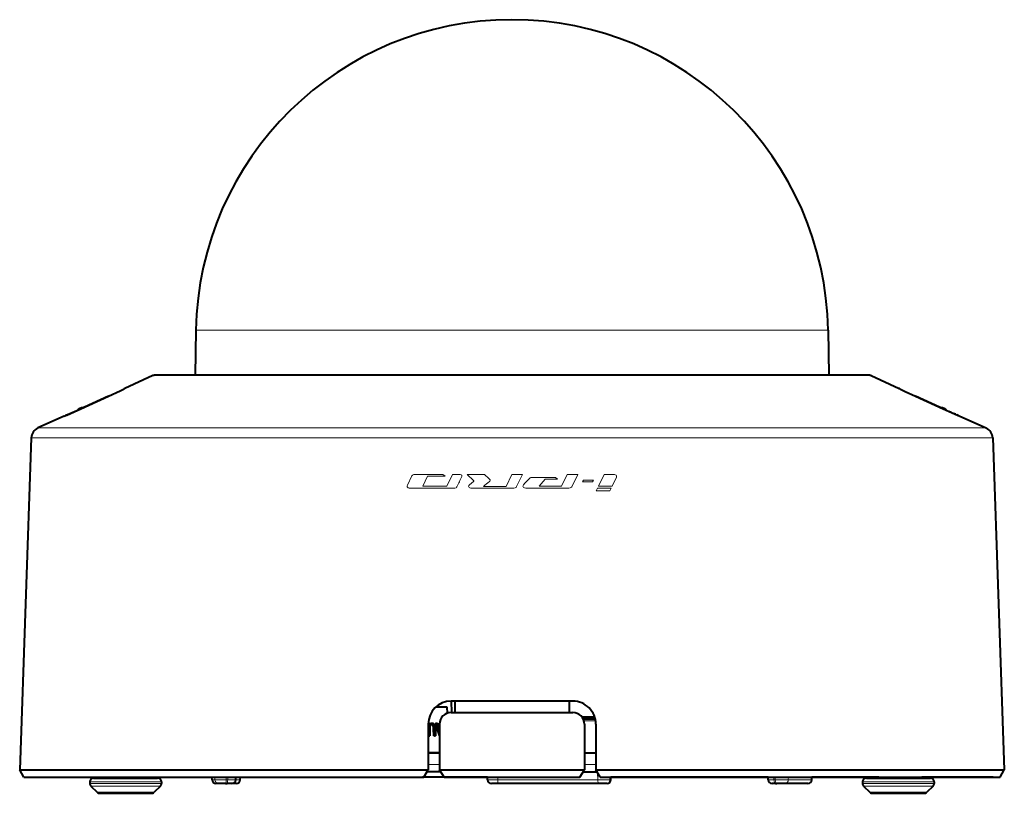
# Model space of a CAD drawing. Extents: x 81 to 821, y 23 to 577.
# Drawn here: x 309 to 439, y 370 to 471 of the extents above; entities that cross this region are included whole.
import ezdxf

# ---------------------------------------------------------------- set-up
doc = ezdxf.new("R2010")
doc.units = 0

msp = doc.modelspace()

# ---------------------------------------------------------------- linework, layer by layer
at = {"color": 7, "lineweight": 40, "ltscale": 0.148146}
for p, q in [((332.621368, 430.559631), (332.517944, 424.634674)), ((415.608734, 430.559631), (415.712158, 424.634674))]:
    msp.add_line(p, q, dxfattribs=at)
at = {"color": 7, "lineweight": 13}
for p, q in [((332.621368, 430.559631), (375.094147, 430.559631)), ((375.094147, 430.559631), (415.608734, 430.559631)), ((326.976807, 424.589661), (351.515778, 424.589661)), ((351.515778, 424.589661), (421.253296, 424.589661)), ((344.28067, 417.712189), (311.88562, 417.712189)), ((436.344482, 417.712189), (344.28067, 417.712189)), ((343.860199, 416.399597), (311.008575, 416.399597)), ((437.221527, 416.399597), (343.860199, 416.399597))]:
    msp.add_line(p, q, dxfattribs=at)
at = {"color": 7, "lineweight": 40, "ltscale": 0.101612}
for p, q in [((326.976807, 424.589661), (323.27829, 422.904144)), ((421.253296, 424.589661), (424.951813, 422.904144))]:
    msp.add_line(p, q, dxfattribs=at)
at = {"color": 7, "lineweight": 40}
for p, q in [((351.615204, 424.634674), (327.184143, 424.634674)), ((421.045959, 424.634674), (351.615204, 424.634674)), ((311.008575, 416.399597), (309.487244, 372.834747)), ((437.221527, 416.399597), (438.742859, 372.834747)), ((309.487244, 372.834747), (343.130829, 372.834747)), ((385.115051, 372.834747), (438.742859, 372.834747)), ((310.018646, 371.835358), (343.38559, 371.835358)), ((385.692413, 371.835358), (438.211456, 371.835358))]:
    msp.add_line(p, q, dxfattribs=at)
at = {"color": 7, "lineweight": 40, "ltscale": 0.000202}
msp.add_line((323.186188, 422.839935), (323.179138, 422.835999), dxfattribs=at)
at = {"color": 7, "lineweight": 40, "ltscale": 0.000439}
msp.add_line((323.199493, 422.851837), (323.186554, 422.839966), dxfattribs=at)
at = {"color": 7, "lineweight": 40, "ltscale": 0.000437}
msp.add_line((323.186615, 422.839996), (323.199493, 422.851837), dxfattribs=at)
at = {"color": 7, "lineweight": 13, "ltscale": 0.001054}
for p, q in [((323.247437, 422.875397), (323.27829, 422.904144)), ((424.951813, 422.904144), (424.982666, 422.875397))]:
    msp.add_line(p, q, dxfattribs=at)
at = {"color": 7, "lineweight": 40, "ltscale": 0.000438}
msp.add_line((425.030609, 422.851837), (425.043518, 422.839996), dxfattribs=at)
at = {"color": 7, "lineweight": 40, "ltscale": 0.000436}
for p, q in [((425.043457, 422.840027), (425.030609, 422.851837)), ((371.416809, 371.03537), (371.434265, 371.03537))]:
    msp.add_line(p, q, dxfattribs=at)
at = {"color": 7, "lineweight": 13, "ltscale": 0.100394}
for p, q in [((317.509705, 420.211639), (321.165894, 421.872589)), ((427.064209, 421.872589), (430.720398, 420.211639))]:
    msp.add_line(p, q, dxfattribs=at)
at = {"color": 7, "lineweight": 40, "ltscale": 0.10038}
for p, q in [((317.51001, 420.211914), (321.16568, 421.87265)), ((427.064423, 421.87265), (430.720093, 420.211914))]:
    msp.add_line(p, q, dxfattribs=at)
at = {"color": 7, "lineweight": 40, "ltscale": 0.087235}
msp.add_line((321.16568, 421.87265), (317.988922, 420.428986), dxfattribs=at)
at = {"color": 7, "lineweight": 40, "ltscale": 0.087009}
msp.add_line((430.232941, 420.432739), (427.064423, 421.87265), dxfattribs=at)
at = {"color": 7, "lineweight": 40, "ltscale": 0.094288}
for p, q in [((315.317535, 419.276215), (311.88562, 417.712189)), ((432.912567, 419.276215), (436.344482, 417.712189))]:
    msp.add_line(p, q, dxfattribs=at)
at = {"color": 7, "lineweight": 13, "ltscale": 0.003722}
for p, q in [((315.317535, 419.276215), (315.457764, 419.326233)), ((432.772339, 419.326233), (432.912567, 419.276215))]:
    msp.add_line(p, q, dxfattribs=at)
at = {"color": 7, "lineweight": 40, "ltscale": 0.000611}
for p, q in [((315.317535, 419.276215), (315.340179, 419.285431)), ((432.912567, 419.276215), (432.889923, 419.285431))]:
    msp.add_line(p, q, dxfattribs=at)
at = {"color": 7, "lineweight": 40, "ltscale": 0.003787}
for p, q in [((315.340179, 419.285431), (315.482849, 419.336365)), ((432.747253, 419.336365), (432.889923, 419.285431))]:
    msp.add_line(p, q, dxfattribs=at)
at = {"color": 7, "lineweight": 13, "ltscale": 0.000676}
for p, q in [((315.457764, 419.326233), (315.482849, 419.336365)), ((432.747253, 419.336365), (432.772339, 419.326233))]:
    msp.add_line(p, q, dxfattribs=at)
at = {"color": 7, "lineweight": 40, "ltscale": 0.008385}
msp.add_line((431.759735, 419.750092), (431.452484, 419.884613), dxfattribs=at)
at = {"color": 7, "lineweight": 40, "ltscale": 0.00636}
msp.add_line((432.319122, 419.510315), (432.084961, 419.609741), dxfattribs=at)
at = {"color": 7, "lineweight": 40, "ltscale": 0.004045}
msp.add_line((432.677765, 419.362762), (432.52774, 419.423401), dxfattribs=at)
at = {"color": 7, "lineweight": 13, "ltscale": 0.033098}
msp.add_line((360.385986, 410.218811), (360.960632, 411.411499), dxfattribs=at)
at = {"color": 7, "lineweight": 13, "ltscale": 0.091579}
msp.add_line((365.048218, 411.619934), (361.38504, 411.619934), dxfattribs=at)
at = {"color": 7, "lineweight": 13, "ltscale": 0.035694}
msp.add_line((362.415833, 410.08548), (363.035248, 411.371887), dxfattribs=at)
at = {"color": 7, "lineweight": 13, "ltscale": 0.057189}
msp.add_line((363.035248, 411.371887), (365.322815, 411.371887), dxfattribs=at)
at = {"color": 7, "lineweight": 13, "ltscale": 0.009251}
msp.add_line((365.048218, 411.619934), (365.322815, 411.371887), dxfattribs=at)
at = {"color": 7, "lineweight": 13, "ltscale": 0.042468}
msp.add_line((365.550201, 410.08548), (366.284821, 411.617157), dxfattribs=at)
at = {"color": 7, "lineweight": 13, "ltscale": 0.02479}
msp.add_line((366.284821, 411.617157), (367.276428, 411.619232), dxfattribs=at)
at = {"color": 7, "lineweight": 13, "ltscale": 0.029274}
msp.add_line((368.211182, 411.617157), (369.066925, 410.817902), dxfattribs=at)
at = {"color": 7, "lineweight": 13, "ltscale": 0.057835}
msp.add_line((370.524567, 411.617157), (368.211182, 411.617157), dxfattribs=at)
at = {"color": 7, "lineweight": 13, "ltscale": 0.019237}
msp.add_line((370.524567, 411.617157), (371.087128, 411.092133), dxfattribs=at)
at = {"color": 7, "lineweight": 13, "ltscale": 0.04403}
msp.add_line((373.343689, 410.031036), (374.109192, 411.617157), dxfattribs=at)
at = {"color": 7, "lineweight": 13, "ltscale": 0.034468}
msp.add_line((374.109192, 411.617157), (375.487915, 411.618195), dxfattribs=at)
at = {"color": 7, "lineweight": 13, "ltscale": 0.044284}
msp.add_line((374.718964, 410.02243), (375.487915, 411.618195), dxfattribs=at)
at = {"color": 7, "lineweight": 13, "ltscale": 0.052374}
msp.add_line((378.864441, 411.222015), (376.76947, 411.222015), dxfattribs=at)
at = {"color": 7, "lineweight": 13, "ltscale": 4.3e-05}
msp.add_line((378.864441, 411.222015), (378.863068, 411.220978), dxfattribs=at)
at = {"color": 7, "lineweight": 13, "ltscale": 0.02366}
msp.add_line((379.809448, 411.220978), (378.863068, 411.220978), dxfattribs=at)
at = {"color": 7, "lineweight": 13, "ltscale": 0.00907}
msp.add_line((380.076782, 410.975708), (379.809448, 411.220978), dxfattribs=at)
at = {"color": 7, "lineweight": 13, "ltscale": 0.042851}
msp.add_line((381.359039, 411.619934), (380.614899, 410.075836), dxfattribs=at)
at = {"color": 7, "lineweight": 13, "ltscale": 0.034451}
msp.add_line((382.737091, 411.617157), (381.359039, 411.619934), dxfattribs=at)
at = {"color": 7, "lineweight": 13, "ltscale": 0.04491}
msp.add_line((382.737091, 411.617157), (381.960541, 409.997284), dxfattribs=at)
at = {"color": 7, "lineweight": 13, "ltscale": 0.04273}
msp.add_line((386.193207, 411.616486), (385.454559, 410.075134), dxfattribs=at)
at = {"color": 7, "lineweight": 13, "ltscale": 0.032263}
msp.add_line((387.483734, 411.618195), (386.193207, 411.616486), dxfattribs=at)
at = {"color": 7, "lineweight": 13, "ltscale": 0.032966}
msp.add_line((387.822723, 411.265076), (387.249481, 410.077545), dxfattribs=at)
at = {"color": 7, "lineweight": 13, "ltscale": 0.14509}
msp.add_line((360.746338, 409.811249), (366.549957, 409.811249), dxfattribs=at)
at = {"color": 7, "lineweight": 13, "ltscale": 0.078359}
msp.add_line((365.550201, 410.08548), (362.415833, 410.08548), dxfattribs=at)
at = {"color": 7, "lineweight": 13, "ltscale": 0.01739}
msp.add_line((368.51825, 410.259644), (369.053833, 410.703522), dxfattribs=at)
at = {"color": 7, "lineweight": 13, "ltscale": 0.139466}
msp.add_line((368.783051, 409.813995), (374.361694, 409.813995), dxfattribs=at)
at = {"color": 7, "lineweight": 13, "ltscale": 0.074406}
msp.add_line((373.343689, 410.031036), (370.367462, 410.031036), dxfattribs=at)
at = {"color": 7, "lineweight": 13, "ltscale": 0.141361}
msp.add_line((375.912689, 409.811249), (381.567139, 409.811249), dxfattribs=at)
at = {"color": 7, "lineweight": 13, "ltscale": 0.0305}
msp.add_line((378.486511, 410.975708), (377.663483, 410.075134), dxfattribs=at)
at = {"color": 7, "lineweight": 13, "ltscale": 0.073785}
msp.add_line((377.663483, 410.075134), (380.614899, 410.075836), dxfattribs=at)
at = {"color": 7, "lineweight": 13, "ltscale": 0.039757}
msp.add_line((378.486511, 410.975708), (380.076782, 410.975708), dxfattribs=at)
at = {"color": 7, "lineweight": 13, "ltscale": 0.006957}
msp.add_line((383.480865, 410.871643), (383.360291, 410.62085), dxfattribs=at)
at = {"color": 7, "lineweight": 13, "ltscale": 0.032875}
msp.add_line((383.360291, 410.62085), (384.675293, 410.62085), dxfattribs=at)
at = {"color": 7, "lineweight": 13, "ltscale": 0.032883}
msp.add_line((384.796204, 410.871643), (383.480865, 410.871643), dxfattribs=at)
at = {"color": 7, "lineweight": 13, "ltscale": 0.00696}
msp.add_line((384.796204, 410.871643), (384.675293, 410.62085), dxfattribs=at)
at = {"color": 7, "lineweight": 13, "ltscale": 0.009393}
msp.add_line((385.332611, 409.820221), (385.172089, 409.48053), dxfattribs=at)
at = {"color": 7, "lineweight": 13, "ltscale": 0.044735}
msp.add_line((387.122009, 409.820221), (385.332611, 409.820221), dxfattribs=at)
at = {"color": 7, "lineweight": 13, "ltscale": 0.044873}
msp.add_line((385.454559, 410.075134), (387.249481, 410.077545), dxfattribs=at)
at = {"color": 7, "lineweight": 13, "ltscale": 0.009378}
msp.add_line((387.122009, 409.820221), (386.96283, 409.48053), dxfattribs=at)
at = {"color": 7, "lineweight": 13, "ltscale": 0.044769}
msp.add_line((385.172089, 409.48053), (386.96283, 409.48053), dxfattribs=at)
at = {"color": 7, "lineweight": 40, "ltscale": 0.4}
for p, q in [((382.115051, 381.835358), (366.115051, 381.835358)), ((366.115051, 380.335358), (382.115051, 380.335358))]:
    msp.add_line(p, q, dxfattribs=at)
at = {"color": 7, "lineweight": 40, "ltscale": 0.037504}
msp.add_line((366.195251, 380.335388), (366.173553, 381.835388), dxfattribs=at)
at = {"color": 7, "lineweight": 40, "ltscale": 0.0375}
for p, q in [((366.615051, 381.835358), (366.615051, 380.335358)), ((381.615051, 381.835358), (381.615051, 380.335358)), ((363.115021, 375.042328), (364.615021, 375.042328)), ((364.615021, 375.03537), (363.115021, 375.03537)), ((363.115021, 375.035339), (364.615021, 375.035339)), ((383.615021, 375.03537), (385.115021, 375.03537))]:
    msp.add_line(p, q, dxfattribs=at)
at = {"color": 7, "lineweight": 40, "ltscale": 0.03837}
msp.add_line((365.613739, 381.038696), (364.078949, 381.038696), dxfattribs=at)
at = {"color": 7, "lineweight": 40, "ltscale": 0.019577}
msp.add_line((365.633057, 380.255859), (365.613739, 381.038696), dxfattribs=at)
at = {"color": 7, "lineweight": 40, "ltscale": 0.15}
for p, q in [((363.115051, 378.835358), (363.115051, 372.835358)), ((364.615051, 378.835358), (364.615051, 372.835358))]:
    msp.add_line(p, q, dxfattribs=at)
at = {"color": 7, "lineweight": 40, "ltscale": 0.001768}
for p, q in [((363.489197, 378.953064), (363.559845, 378.956573)), ((363.840637, 377.290955), (363.911285, 377.294464))]:
    msp.add_line(p, q, dxfattribs=at)
at = {"color": 7, "lineweight": 13, "ltscale": 0.000778}
msp.add_line((363.559113, 378.758698), (363.590179, 378.760223), dxfattribs=at)
at = {"color": 7, "lineweight": 40, "ltscale": 0.00062}
msp.add_line((363.559845, 378.956573), (363.584625, 378.957153), dxfattribs=at)
at = {"color": 7, "lineweight": 40, "ltscale": 0.000377}
msp.add_line((363.590179, 378.760223), (363.575104, 378.759857), dxfattribs=at)
at = {"color": 7, "lineweight": 40, "ltscale": 0.001769}
for p, q in [((364.090149, 378.923309), (364.160828, 378.926788)), ((363.110626, 377.290955), (363.181305, 377.294464)), ((363.274933, 377.290955), (363.345612, 377.294464)), ((364.004913, 377.290955), (364.075592, 377.294464))]:
    msp.add_line(p, q, dxfattribs=at)
at = {"color": 7, "lineweight": 40, "ltscale": 0.041673}
msp.add_line((364.615021, 377.341187), (364.090149, 378.923309), dxfattribs=at)
at = {"color": 7, "lineweight": 40, "ltscale": 0.036061}
msp.add_line((364.615021, 377.557709), (364.160828, 378.926788), dxfattribs=at)
at = {"color": 7, "lineweight": 40, "ltscale": 0.004645}
msp.add_line((364.160828, 378.926788), (364.346619, 378.926788), dxfattribs=at)
at = {"color": 7, "lineweight": 40, "ltscale": 0.010824}
msp.add_line((364.346619, 378.926788), (364.478119, 378.514282), dxfattribs=at)
at = {"color": 7, "lineweight": 40, "ltscale": 0.041545}
msp.add_line((384.976837, 379.735352), (383.315033, 379.735352), dxfattribs=at)
at = {"color": 7, "lineweight": 40, "ltscale": 0.039764}
msp.add_line((383.441681, 379.53537), (385.032227, 379.53537), dxfattribs=at)
at = {"color": 7, "lineweight": 13, "ltscale": 0.038226}
msp.add_line((383.55777, 379.245819), (385.086823, 379.245819), dxfattribs=at)
at = {"color": 7, "lineweight": 40, "ltscale": 0.150015}
for p, q in [((383.615051, 378.835358), (383.615051, 372.834747)), ((385.115051, 378.835358), (385.115051, 372.834747))]:
    msp.add_line(p, q, dxfattribs=at)
at = {"color": 7, "lineweight": 13, "ltscale": 0.001091}
msp.add_line((363.115021, 378.212341), (363.1586, 378.214478), dxfattribs=at)
at = {"color": 7, "lineweight": 13, "ltscale": 0.001768}
msp.add_line((363.145355, 378.693054), (363.216003, 378.696533), dxfattribs=at)
at = {"color": 7, "lineweight": 40, "ltscale": 0.023007}
msp.add_line((363.181305, 377.294464), (363.1586, 378.214478), dxfattribs=at)
at = {"color": 7, "lineweight": 40, "ltscale": 0.02166}
msp.add_line((363.324219, 378.160583), (363.345612, 377.294464), dxfattribs=at)
at = {"color": 7, "lineweight": 13, "ltscale": 0.001769}
for p, q in [((363.759613, 378.57843), (363.830292, 378.581909)), ((363.819489, 378.146332), (363.890167, 378.149811))]:
    msp.add_line(p, q, dxfattribs=at)
at = {"color": 7, "lineweight": 40, "ltscale": 0.021391}
msp.add_line((363.840637, 377.290955), (363.819489, 378.146332), dxfattribs=at)
at = {"color": 7, "lineweight": 40, "ltscale": 0.02139}
msp.add_line((363.911285, 377.294464), (363.890167, 378.149811), dxfattribs=at)
at = {"color": 7, "lineweight": 40, "ltscale": 0.022224}
msp.add_line((364.05365, 378.183136), (364.075592, 377.294464), dxfattribs=at)
at = {"color": 7, "lineweight": 40, "ltscale": 0.003423}
msp.add_line((364.478119, 378.514282), (364.615021, 378.514282), dxfattribs=at)
at = {"color": 7, "lineweight": 40, "ltscale": 0.00616}
msp.add_line((364.540588, 378.314423), (364.615021, 378.079529), dxfattribs=at)
at = {"color": 7, "lineweight": 40, "ltscale": 0.001861}
msp.add_line((364.615021, 378.314423), (364.540588, 378.314423), dxfattribs=at)
at = {"color": 7, "lineweight": 40, "ltscale": 0.001833}
msp.add_line((364.615021, 378.310944), (364.541687, 378.310944), dxfattribs=at)
at = {"color": 7, "lineweight": 40, "ltscale": 0.004108}
for p, q in [((363.274933, 377.290955), (363.110626, 377.290955)), ((363.345612, 377.294464), (363.181305, 377.294464)), ((364.075592, 377.294464), (363.911285, 377.294464))]:
    msp.add_line(p, q, dxfattribs=at)
at = {"color": 7, "lineweight": 40, "ltscale": 0.004107}
msp.add_line((364.004913, 377.290955), (363.840637, 377.290955), dxfattribs=at)
at = {"color": 7, "lineweight": 40, "ltscale": 0.028297}
for p, q in [((310.018646, 371.835358), (309.487244, 372.834747)), ((438.211456, 371.835358), (438.742859, 372.834747))]:
    msp.add_line(p, q, dxfattribs=at)
at = {"color": 7, "lineweight": 40, "ltscale": 0.499606}
msp.add_line((343.130829, 372.834747), (363.115051, 372.834747), dxfattribs=at)
at = {"color": 7, "lineweight": 40, "ltscale": 0.028868}
for p, q in [((362.537689, 371.835358), (363.115051, 372.835358)), ((365.192413, 371.835358), (364.615051, 372.835358)), ((383.037689, 371.835358), (383.615051, 372.835358)), ((385.692413, 371.835358), (385.115051, 372.835358))]:
    msp.add_line(p, q, dxfattribs=at)
at = {"color": 7, "lineweight": 40, "ltscale": 0.046155}
msp.add_line((364.787994, 372.53537), (362.941803, 372.53537), dxfattribs=at)
at = {"color": 7, "lineweight": 13, "ltscale": 0.0375}
for p, q in [((364.615021, 373.500458), (363.115021, 373.500458)), ((383.615021, 373.500458), (385.115021, 373.500458))]:
    msp.add_line(p, q, dxfattribs=at)
at = {"color": 7, "lineweight": 40, "ltscale": 0.475}
msp.add_line((364.615051, 372.834747), (383.615051, 372.834747), dxfattribs=at)
at = {"color": 7, "lineweight": 40, "ltscale": 0.046159}
msp.add_line((383.441803, 372.53537), (385.288147, 372.53537), dxfattribs=at)
at = {"color": 7, "lineweight": 13, "ltscale": 0.022706}
msp.add_line((385.361023, 371.517914), (385.351257, 372.426086), dxfattribs=at)
at = {"color": 7, "lineweight": 40, "ltscale": 0.004822}
for p, q in [((318.697449, 371.235352), (318.697449, 371.04248)), ((328.097443, 371.235352), (328.097443, 371.04248)), ((420.13266, 371.235352), (420.13266, 371.04248)), ((429.532654, 371.235352), (429.532654, 371.04248))]:
    msp.add_line(p, q, dxfattribs=at)
at = {"color": 7, "lineweight": 13, "ltscale": 0.235}
for p, q in [((318.697449, 371.235352), (328.097443, 371.235352)), ((318.697449, 371.04248), (328.097443, 371.04248)), ((420.13266, 371.235352), (429.532654, 371.235352)), ((420.13266, 371.04248), (429.532654, 371.04248))]:
    msp.add_line(p, q, dxfattribs=at)
at = {"color": 7, "lineweight": 40, "ltscale": 0.027702}
msp.add_line((319.197449, 371.735352), (320.305542, 371.735352), dxfattribs=at)
at = {"color": 7, "lineweight": 40, "ltscale": 0.002501}
for p, q in [((320.304504, 371.735352), (320.302765, 371.835358)), ((325.950226, 371.735352), (325.951965, 371.835358)), ((422.279877, 371.735352), (422.278137, 371.835358)), ((427.925598, 371.735352), (427.927338, 371.835358))]:
    msp.add_line(p, q, dxfattribs=at)
at = {"color": 7, "lineweight": 40, "ltscale": 0.134544}
msp.add_line((320.304504, 371.735352), (325.686279, 371.735352), dxfattribs=at)
at = {"color": 7, "lineweight": 40, "ltscale": 0.052183}
msp.add_line((325.510132, 371.735352), (327.597443, 371.735352), dxfattribs=at)
at = {"color": 7, "lineweight": 13, "ltscale": 0.002501}
for p, q in [((325.686279, 371.735352), (325.687988, 371.835358)), ((325.916962, 371.735352), (325.918701, 371.835358)), ((427.648865, 371.735352), (427.650604, 371.835358)), ((427.905121, 371.735352), (427.90686, 371.835358))]:
    msp.add_line(p, q, dxfattribs=at)
at = {"color": 7, "lineweight": 40, "ltscale": 0.005767}
msp.add_line((325.686279, 371.735352), (325.916962, 371.735352), dxfattribs=at)
at = {"color": 7, "lineweight": 40, "ltscale": 0.000832}
msp.add_line((325.916962, 371.735352), (325.950226, 371.735352), dxfattribs=at)
at = {"color": 7, "lineweight": 40, "ltscale": 0.007941}
for p, q in [((334.737885, 371.517914), (334.726807, 371.835358)), ((337.850372, 371.517914), (337.86145, 371.835358)), ((338.446259, 371.517914), (338.457367, 371.835358)), ((370.914154, 371.517914), (370.903076, 371.835358)), ((387.098816, 371.517914), (387.109894, 371.835358)), ((407.755188, 371.517914), (407.74408, 371.835358)), ((413.466492, 371.517914), (413.47757, 371.835358))]:
    msp.add_line(p, q, dxfattribs=at)
at = {"color": 7, "lineweight": 13, "ltscale": 0.009329}
msp.add_line((335.111053, 371.517914), (334.737885, 371.517914), dxfattribs=at)
at = {"color": 7, "lineweight": 13, "ltscale": 0.007941}
for p, q in [((335.111053, 371.517914), (335.100067, 371.835358)), ((338.414124, 371.517914), (338.424927, 371.835358)), ((370.919037, 371.517914), (370.90799, 371.835358)), ((370.936462, 371.517914), (370.925415, 371.835358)), ((413.465637, 371.517914), (413.476715, 371.835358))]:
    msp.add_line(p, q, dxfattribs=at)
at = {"color": 7, "lineweight": 13, "ltscale": 0.037171}
msp.add_line((336.5979, 371.517914), (335.111053, 371.517914), dxfattribs=at)
at = {"color": 7, "lineweight": 40, "ltscale": 0.009211}
msp.add_line((335.606018, 371.03537), (335.237579, 371.03537), dxfattribs=at)
at = {"color": 7, "lineweight": 40, "ltscale": 0.022627}
msp.add_line((336.511108, 371.03537), (335.606018, 371.03537), dxfattribs=at)
at = {"color": 7, "lineweight": 40, "ltscale": 0.004928}
msp.add_line((336.511108, 371.03537), (336.708221, 371.03537), dxfattribs=at)
at = {"color": 7, "lineweight": 13, "ltscale": 0.007936}
for p, q in [((336.5979, 371.517914), (336.599823, 371.835358)), ((336.794983, 371.517914), (336.796906, 371.835358)), ((372.27301, 371.517914), (372.27356, 371.835358))]:
    msp.add_line(p, q, dxfattribs=at)
at = {"color": 7, "lineweight": 13, "ltscale": 0.004927}
msp.add_line((336.5979, 371.517914), (336.794983, 371.517914), dxfattribs=at)
at = {"color": 7, "lineweight": 40, "ltscale": 0.016061}
msp.add_line((337.350677, 371.03537), (336.708221, 371.03537), dxfattribs=at)
at = {"color": 7, "lineweight": 13, "ltscale": 0.026385}
msp.add_line((337.850372, 371.517914), (336.794983, 371.517914), dxfattribs=at)
at = {"color": 7, "lineweight": 40, "ltscale": 0.014417}
msp.add_line((337.927002, 371.03537), (337.350342, 371.03537), dxfattribs=at)
at = {"color": 7, "lineweight": 13, "ltscale": 0.014094}
msp.add_line((338.414124, 371.517914), (337.850372, 371.517914), dxfattribs=at)
at = {"color": 7, "lineweight": 40, "ltscale": 0.000489}
msp.add_line((337.946564, 371.03537), (337.927002, 371.03537), dxfattribs=at)
at = {"color": 7, "lineweight": 13, "ltscale": 0.000803}
msp.add_line((338.446259, 371.517914), (338.414124, 371.517914), dxfattribs=at)
at = {"color": 7, "lineweight": 40, "ltscale": 0.478802}
msp.add_line((343.38559, 371.835358), (362.537689, 371.835358), dxfattribs=at)
at = {"color": 7, "lineweight": 40, "ltscale": 0.213611}
msp.add_line((370.903076, 371.835358), (362.358643, 371.835358), dxfattribs=at)
at = {"color": 7, "lineweight": 40, "ltscale": 0.446132}
msp.add_line((365.192413, 371.835358), (383.037689, 371.835358), dxfattribs=at)
at = {"color": 7, "lineweight": 13, "ltscale": 0.000122}
msp.add_line((370.919037, 371.517914), (370.914154, 371.517914), dxfattribs=at)
at = {"color": 7, "lineweight": 13, "ltscale": 0.000436}
msp.add_line((370.919037, 371.517914), (370.936462, 371.517914), dxfattribs=at)
at = {"color": 7, "lineweight": 13, "ltscale": 0.033414}
msp.add_line((372.27301, 371.517914), (370.936462, 371.517914), dxfattribs=at)
at = {"color": 7, "lineweight": 40, "ltscale": 7.4e-05}
msp.add_line((371.416809, 371.03537), (371.413849, 371.03537), dxfattribs=at)
at = {"color": 7, "lineweight": 40, "ltscale": 0.020341}
msp.add_line((372.247894, 371.03537), (371.434265, 371.03537), dxfattribs=at)
at = {"color": 7, "lineweight": 40, "ltscale": 0.331664}
msp.add_line((385.514465, 371.03537), (372.247894, 371.03537), dxfattribs=at)
at = {"color": 7, "lineweight": 13, "ltscale": 0.3272}
msp.add_line((385.361023, 371.517914), (372.27301, 371.517914), dxfattribs=at)
at = {"color": 7, "lineweight": 13, "ltscale": 0.039808}
msp.add_line((386.953339, 371.517914), (385.361023, 371.517914), dxfattribs=at)
at = {"color": 7, "lineweight": 40, "ltscale": 0.024233}
msp.add_line((386.483795, 371.03537), (385.514465, 371.03537), dxfattribs=at)
at = {"color": 7, "lineweight": 40, "ltscale": 0.001711}
msp.add_line((386.552246, 371.03537), (386.483795, 371.03537), dxfattribs=at)
at = {"color": 7, "lineweight": 40, "ltscale": 0.001172}
msp.add_line((386.599121, 371.03537), (386.552246, 371.03537), dxfattribs=at)
at = {"color": 7, "lineweight": 13, "ltscale": 0.00794}
for p, q in [((386.953339, 371.517914), (386.963745, 371.835358)), ((387.02179, 371.517914), (387.032227, 371.835358)), ((410.390289, 371.517914), (410.400482, 371.835358))]:
    msp.add_line(p, q, dxfattribs=at)
at = {"color": 7, "lineweight": 13, "ltscale": 0.001711}
msp.add_line((387.02179, 371.517914), (386.953339, 371.517914), dxfattribs=at)
at = {"color": 7, "lineweight": 13, "ltscale": 0.001926}
msp.add_line((387.098816, 371.517914), (387.02179, 371.517914), dxfattribs=at)
at = {"color": 7, "lineweight": 40, "ltscale": 0.432163}
msp.add_line((404.396423, 371.835358), (387.109894, 371.835358), dxfattribs=at)
at = {"color": 7, "lineweight": 40, "ltscale": 0.083691}
msp.add_line((407.74408, 371.835358), (404.396423, 371.835358), dxfattribs=at)
at = {"color": 7, "lineweight": 13, "ltscale": 0.018435}
msp.add_line((408.492584, 371.517914), (407.755188, 371.517914), dxfattribs=at)
at = {"color": 7, "lineweight": 40, "ltscale": 0.011222}
msp.add_line((408.703766, 371.03537), (408.254883, 371.03537), dxfattribs=at)
at = {"color": 7, "lineweight": 13, "ltscale": 0.007938}
msp.add_line((408.492584, 371.517914), (408.487915, 371.835388), dxfattribs=at)
at = {"color": 7, "lineweight": 13, "ltscale": 0.004535}
msp.add_line((408.492584, 371.517914), (408.673981, 371.517914), dxfattribs=at)
at = {"color": 7, "lineweight": 13, "ltscale": 0.007937}
msp.add_line((408.673981, 371.517914), (408.669281, 371.835358), dxfattribs=at)
at = {"color": 7, "lineweight": 13, "ltscale": 0.042908}
msp.add_line((410.390289, 371.517914), (408.673981, 371.517914), dxfattribs=at)
at = {"color": 7, "lineweight": 40, "ltscale": 0.004535}
msp.add_line((408.703766, 371.03537), (408.885162, 371.03537), dxfattribs=at)
at = {"color": 7, "lineweight": 40, "ltscale": 0.02612}
msp.add_line((409.929962, 371.03537), (408.885162, 371.03537), dxfattribs=at)
at = {"color": 7, "lineweight": 40, "ltscale": 0.075908}
msp.add_line((412.966278, 371.03537), (409.929962, 371.03537), dxfattribs=at)
at = {"color": 7, "lineweight": 13, "ltscale": 0.076884}
msp.add_line((413.465637, 371.517914), (410.390289, 371.517914), dxfattribs=at)
at = {"color": 7, "lineweight": 40, "ltscale": 0.220014}
msp.add_line((422.278137, 371.835358), (413.47757, 371.835358), dxfattribs=at)
at = {"color": 7, "lineweight": 40, "ltscale": 0.21}
msp.add_line((420.63266, 371.735352), (429.032654, 371.735352), dxfattribs=at)
at = {"color": 7, "lineweight": 40, "ltscale": 0.134225}
msp.add_line((422.279877, 371.735352), (427.648865, 371.735352), dxfattribs=at)
at = {"color": 7, "lineweight": 40, "ltscale": 0.233737}
msp.add_line((437.276825, 371.835358), (427.927338, 371.835358), dxfattribs=at)
at = {"color": 7, "lineweight": 40, "ltscale": 0.028535}
for p, q in [((318.843903, 370.688904), (319.651001, 369.881805)), ((327.950989, 370.688904), (327.14389, 369.881805)), ((420.279114, 370.688904), (421.086212, 369.881805)), ((429.3862, 370.688904), (428.579102, 369.881805))]:
    msp.add_line(p, q, dxfattribs=at)
at = {"color": 7, "lineweight": 13, "ltscale": 0.227677}
for p, q in [((318.843903, 370.688904), (327.950989, 370.688904)), ((420.279114, 370.688904), (429.3862, 370.688904))]:
    msp.add_line(p, q, dxfattribs=at)
at = {"color": 7, "lineweight": 13, "ltscale": 0.187322}
for p, q in [((319.651001, 369.881805), (327.14389, 369.881805)), ((421.086212, 369.881805), (428.579102, 369.881805))]:
    msp.add_line(p, q, dxfattribs=at)
at = {"color": 7, "lineweight": 40, "ltscale": 0.169645}
for p, q in [((320.004547, 369.735352), (326.790344, 369.735352)), ((421.439758, 369.735352), (428.225555, 369.735352))]:
    msp.add_line(p, q, dxfattribs=at)
at = {"color": 7, "lineweight": 40}
for points in [[(321.16568, 421.87265), (322.662018, 422.575073), (323.204285, 422.850677)], [(425.028198, 422.849243), (425.729126, 422.496979), (427.064423, 421.87265)], [(315.482849, 419.336365), (315.665649, 419.408356), (316.634247, 419.821625), (317.51001, 420.211914)], [(430.720093, 420.211914), (432.299866, 419.518433), (432.704437, 419.352356), (432.747253, 419.336365)], [(316.985138, 419.97644), (315.774689, 419.453308), (315.497498, 419.341675), (315.482849, 419.336365)], [(363.145355, 378.693054), (363.228912, 378.832214), (363.343536, 378.918884), (363.489197, 378.953064)], [(363.216003, 378.696533), (363.299591, 378.835693), (363.414215, 378.922363), (363.559845, 378.956573)], [(363.575104, 378.759857), (363.466797, 378.728516), (363.388824, 378.646667), (363.341125, 378.514282)], [(363.759613, 378.57843), (363.719604, 378.652039), (363.669739, 378.706177), (363.610107, 378.740814), (363.540619, 378.755981)], [(363.584625, 378.957153), (363.748718, 378.927338), (363.877808, 378.83786), (363.971832, 378.68869)], [(363.830292, 378.581909), (363.785858, 378.661652), (363.729584, 378.717926), (363.665222, 378.749634), (363.590179, 378.760223)], [(363.1586, 378.214478), (363.168945, 378.497162), (363.216003, 378.696533)], [(363.819489, 378.146332), (363.78952, 378.475098), (363.759613, 378.57843)], [(363.890167, 378.149811), (363.860168, 378.478577), (363.830292, 378.581909)], [(363.971832, 378.68869), (364.029083, 378.476074), (364.05365, 378.183136)]]:
    msp.add_lwpolyline(points, dxfattribs=at)
at = {"color": 7, "lineweight": 13}
for points in [[(321.165894, 421.872589), (322.220184, 422.362427), (323.024536, 422.754639), (323.241302, 422.870758), (323.247437, 422.875397)], [(424.982666, 422.875397), (424.992523, 422.868286), (425.040222, 422.840851), (425.38147, 422.666504), (427.064209, 421.872589)], [(315.457764, 419.326233), (315.936462, 419.520844), (317.509705, 420.211639)], [(430.720398, 420.211639), (431.870087, 419.702118), (432.615784, 419.387146), (432.772339, 419.326233)], [(360.960632, 411.411499), (361.004761, 411.479156), (361.064514, 411.533691), (361.220703, 411.60199), (361.38504, 411.619934)], [(367.519409, 411.324341), (367.543884, 411.418976), (367.522247, 411.503204), (367.442932, 411.579102), (367.327454, 411.615997), (367.276428, 411.619232)], [(371.14502, 410.689758), (371.200592, 410.743134), (371.236816, 410.798004), (371.249512, 410.853485), (371.233429, 410.920288), (371.206909, 410.964355), (371.087128, 411.092133)], [(376.76947, 411.222015), (376.60199, 411.204315), (376.517609, 411.173279), (376.39798, 411.086517)], [(387.822723, 411.265076), (387.845795, 411.349152), (387.834076, 411.429932), (387.771729, 411.519775), (387.672424, 411.582031), (387.581665, 411.609131), (387.483734, 411.618195)], [(360.385986, 410.218811), (360.351135, 410.108917), (360.359802, 410.006622), (360.408813, 409.927155), (360.485931, 409.869965), (360.611145, 409.825439), (360.746338, 409.811249)], [(366.886536, 409.997284), (366.838989, 409.92746), (366.777924, 409.874542), (366.629547, 409.817719), (366.549957, 409.811249)], [(368.51825, 410.259644), (368.449188, 410.177155), (368.42276, 410.081543), (368.441986, 409.988586), (368.500641, 409.90921), (368.591888, 409.850739), (368.703491, 409.81958), (368.783051, 409.813995)], [(369.053833, 410.703522), (369.092316, 410.739441), (369.101379, 410.754578), (369.10083, 410.777039), (369.093964, 410.789246), (369.066925, 410.817902)], [(374.361694, 409.813995), (374.525299, 409.836456), (374.645782, 409.91333), (374.718964, 410.02243)], [(375.912689, 409.811249), (375.758148, 409.835022), (375.631317, 409.905853), (375.570343, 409.982666), (375.546417, 410.073761), (375.565643, 410.166107), (375.625031, 410.249817)], [(381.960541, 409.997284), (381.915466, 409.933655), (381.852264, 409.8815), (381.772461, 409.842987), (381.567139, 409.811249)]]:
    msp.add_lwpolyline(points, dxfattribs=at)
at = {"color": 7, "lineweight": 40}
for centre, radius, start, end in [((374.115051, 429.835358), 41.5, 90.000003, 178.999997), ((374.115051, 429.835358), 41.5, 1, 90.000003), ((327.186707, 424.120911), 0.5137, 90.286194, 114.124299), ((421.043396, 424.120911), 0.5137, 65.875699, 89.713811), ((323.403015, 422.630676), 0.300581, 114.517663, 132.623272), ((424.827087, 422.630676), 0.300581, 47.378341, 65.482335), ((318.065063, 418.935364), 1.500009, 99.594137, 136.048844), ((318.123016, 418.274902), 2.161525, 93.188144, 98.190417), ((430.107086, 418.274902), 2.1615, 81.809568, 86.811889), ((430.165039, 418.935364), 1.500009, 43.951147, 80.405861), ((312.50766, 416.34726), 1.5, 114.5, 178.000003), ((435.722443, 416.34726), 1.5, 2, 65.499998), ((366.115051, 378.835358), 3, 90.000003, 179.999995), ((382.115051, 378.835358), 3, 360, 90.000003), ((366.115051, 378.835358), 1.5, 90.000003, 179.999995), ((382.115051, 378.835358), 1.5, 360, 90.000003), ((363.701172, 378.469086), 0.599309, 158.054744, 167.935623), ((365.07962, 378.261902), 1.757487, 171.739697, 183.303375), ((319.197449, 371.235352), 0.5, 90.000003, 180.000005), ((319.197449, 371.04248), 0.5, 180.000005, 225), ((327.597443, 371.235352), 0.5, 0, 90.000003), ((327.597443, 371.04248), 0.5, 314.999999, 360), ((335.237579, 371.53537), 0.5, 181.999997, 269.999997), ((337.350677, 371.53537), 0.5, 269.999997, 358), ((337.946564, 371.53537), 0.5, 269.999997, 358), ((371.413849, 371.53537), 0.5, 181.999997, 269.999997), ((386.599121, 371.53537), 0.5, 269.999997, 358), ((408.254883, 371.53537), 0.5, 181.999997, 269.999997), ((412.966797, 371.53537), 0.5, 269.999997, 358), ((420.63266, 371.235352), 0.5, 90.000003, 180.000005), ((420.63266, 371.04248), 0.5, 180.000005, 225), ((429.032654, 371.235352), 0.5, 0, 90.000003), ((429.032654, 371.04248), 0.5, 314.999999, 360), ((320.004547, 370.235352), 0.5, 225, 269.999997), ((326.790344, 370.235352), 0.5, 269.999997, 314.999999), ((421.439758, 370.235352), 0.5, 225, 269.999997), ((428.225555, 370.235352), 0.5, 269.999997, 314.999999)]:
    msp.add_arc(centre, radius, start, end, dxfattribs=at)
at = {"color": 7, "lineweight": 13}
for centre, radius, start, end in [((323.371368, 422.602844), 0.299424, 114.449402, 125.8211), ((424.858734, 422.602844), 0.299424, 54.376563, 65.550589), ((571.37854, 313.355804), 226.177933, 154.332468, 154.704905), ((415.409241, 374.359009), 53.580408, 136.727109, 137.945219), ((390.116058, 387.467682), 29.985665, 129.246782, 131.194082)]:
    msp.add_arc(centre, radius, start, end, dxfattribs=at)
for centre, ratio, start_param, end_param in [((335.606018, 371.53537), 0.990523, 4.7472955654, 6.2831853072), ((336.511108, 371.53537), 0.173648, 6.2831853072, 7.8190750489), ((336.708221, 371.53537), 0.173648, 0, 1.5358897418), ((337.927002, 371.53537), 0.974827, 0, 1.5358897418), ((371.416809, 371.53537), 0.996195, 4.7472955654, 6.2831853072), ((371.434265, 371.53537), 0.996195, 4.7472955654, 6.2831853072), ((372.247894, 371.53537), 0.050298, 0, 1.5358897418), ((385.514465, 371.53537), 0.307075, 4.7472955654, 6.2831853072), ((386.483795, 371.53537), 0.939693, 6.2831853072, 7.8190750489), ((386.552246, 371.53537), 0.939693, 0, 1.5358897418), ((408.703766, 371.53537), 0.422618, 4.7472955654, 6.2831853072), ((408.885162, 371.53537), 0.422618, 4.7472955654, 6.2831853072), ((409.929962, 371.53537), 0.921225, 0, 1.5358897418), ((412.966278, 371.53537), 0.999325, 0, 1.5358897418)]:
    msp.add_ellipse(centre, major_axis=(0, -0.5), ratio=ratio, start_param=start_param, end_param=end_param, dxfattribs=at)

doc.saveas('drawing.dxf')
